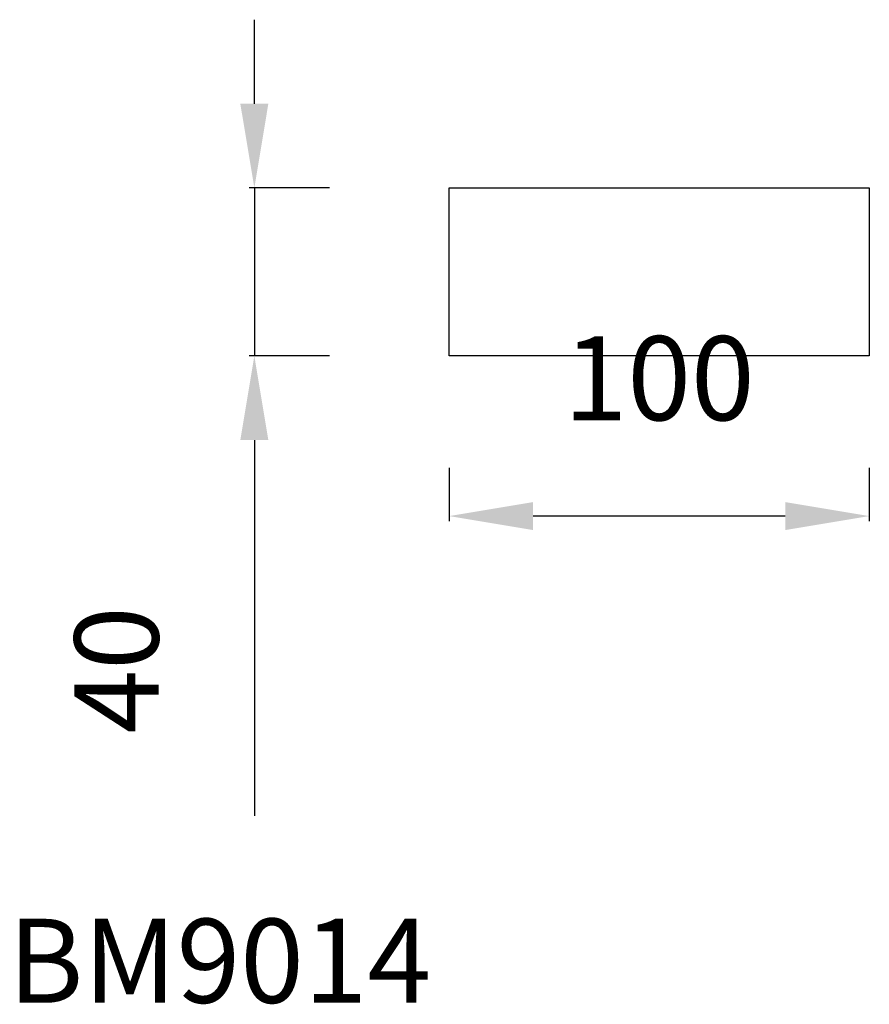
# Model space of a CAD drawing. Units: millimetres. Extents: x 1244 to 1446, y 163 to 397.
import ezdxf

# ---------------------------------------------------------------- set-up
doc = ezdxf.new("R2010")
doc.units = ezdxf.units.MM
doc.styles.get("Standard").update_dxf_attribs({"font": 'ARIAL.TTF', "height": 20})
doc.dimstyles.new('Copy of NURETTİN', dxfattribs={"dimtxt": 20, "dimasz": 20, "dimexe": 1.25, "dimexo": 0.625, "dimgap": 20, "dimtad": 1, "dimtxsty": 'Standard', "dimcen": 5, "dimadec": 0, "dimazin": 0, "dimtfac": 1, "dimtmove": 0, "dimatfit": 2, "dimfxl": 1, "dimarcsym": 0})

# ---------------------------------------------------------------- blocks, each defined once
blk = doc.blocks.new('*D4')
at = {"color": 0, "lineweight": -2}
for p, q in [((1299.89, 377.12), (1299.89, 397.12)), ((1317.75, 357.12), (1298.64, 357.12)), ((1299.89, 357.12), (1299.89, 317.12)), ((1317.75, 317.12), (1298.64, 317.12)), ((1299.89, 297.12), (1299.89, 207.73))]:
    blk.add_line(p, q, dxfattribs=at)
at = {"color": 0}
for points in [[(1296.55, 377.12), (1303.22, 377.12), (1299.89, 357.12)], [(1296.55, 297.12), (1303.22, 297.12), (1299.89, 317.12)]]:
    blk.add_solid(points, dxfattribs=at)
at = {"layer": 'Defpoints', "color": 0}
for p in [(1318.38, 357.12), (1299.89, 317.12), (1318.38, 317.12)]:
    blk.add_point(p, dxfattribs=at)
at = {"color": 0, "insert": (1269.68, 242.42), "char_height": 20, "attachment_point": 5, "rotation": 90}
blk.add_mtext('40', dxfattribs=at)
blk = doc.blocks.new('*D5')
at = {"color": 0, "lineweight": -2}
for p, q in [((1346.22, 290.47), (1346.22, 277.77)), ((1446.22, 290.47), (1446.22, 277.77)), ((1426.22, 279.02), (1366.22, 279.02))]:
    blk.add_line(p, q, dxfattribs=at)
at = {"color": 0}
for points in [[(1366.22, 282.35), (1366.22, 275.69), (1346.22, 279.02)], [(1426.22, 282.35), (1426.22, 275.69), (1446.22, 279.02)]]:
    blk.add_solid(points, dxfattribs=at)
at = {"layer": 'Defpoints', "color": 0}
for p in [(1346.22, 291.09), (1446.22, 291.09), (1346.22, 279.02)]:
    blk.add_point(p, dxfattribs=at)
at = {"color": 0, "insert": (1396.22, 309.23), "char_height": 20, "attachment_point": 5}
blk.add_mtext('100', dxfattribs=at)

msp = doc.modelspace()

# ---------------------------------------------------------------- linework, layer by layer
msp.add_lwpolyline([(1346.225, 317.118), (1346.225, 357.118), (1446.225, 357.118), (1446.225, 317.118), (1346.225, 317.118)])

# ---------------------------------------------------------------- texts
at = {"insert": (1241.294, 183.218), "char_height": 20, "width": 364.07765, "attachment_point": 1}
msp.add_mtext('{BM9014}', dxfattribs=at)

# ---------------------------------------------------------------- dimensions: what is measured, and where the dimension line sits
dim = msp.add_linear_dim(base=(1299.887, 317.118), p1=(1318.378, 357.118), p2=(1318.378, 317.118), angle=90, dimstyle='Copy of NURETTİN')
dim.commit()
dim.dimension.update_dxf_attribs({"geometry": '*D4', "text_midpoint": (1269.675, 242.425)})
dim = msp.add_linear_dim(base=(1346.225, 279.02), p1=(1446.225, 291.092), p2=(1346.225, 291.092), dimstyle='Copy of NURETTİN')
dim.commit()
dim.dimension.update_dxf_attribs({"geometry": '*D5', "text_midpoint": (1396.225, 309.231)})

doc.saveas('drawing.dxf')
